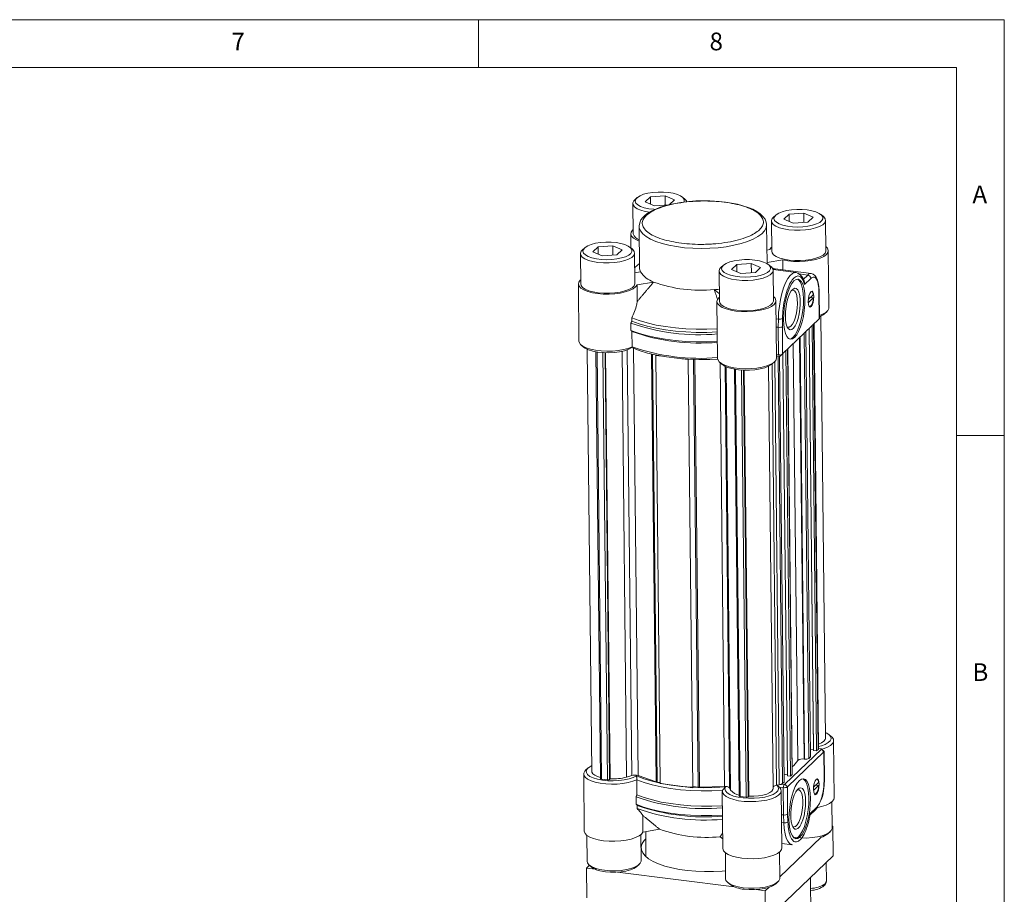
# Model space of a CAD drawing. Units: millimetres. Extents: x 5 to 415, y 5 to 292.
# Drawn here: x 312 to 415, y 200 to 292 of the extents above; entities that cross this region are included whole.
import ezdxf

# ---------------------------------------------------------------- set-up
doc = ezdxf.new("R2010")
doc.units = ezdxf.units.MM
doc.styles.add('SLDTEXTSTYLE0', font='TXT', dxfattribs={"width": 0.75})

msp = doc.modelspace()

# ---------------------------------------------------------------- linework, layer by layer
at = {"color": 7, "linetype": 'Continuous', "lineweight": 0}
for p, q in [((415, 292), (5, 292)), ((360, 287), (360, 292)), ((415, 5), (415, 292)), ((410, 287), (10, 287)), ((410, 287), (410, 60.25)), ((415, 248.5), (410, 248.5))]:
    msp.add_line(p, q, dxfattribs=at)
at = {"color": 7, "linetype": 'Continuous', "lineweight": 15}
for p, q in [((376.5981, 273.3775), (376.3542, 273.1626)), ((377.4505, 272.9464), (377.9953, 273.4684)), ((378.4269, 272.528), (377.4505, 272.9464)), ((377.9953, 273.4684), (379.5166, 273.5721)), ((378.0035, 272.7095), (377.9953, 273.4684)), ((379.5166, 273.5721), (380.4931, 273.1537)), ((379.5166, 273.5721), (379.5271, 272.603)), ((380.4931, 273.1537), (379.9482, 272.6317)), ((381.5863, 273.2192), (381.3378, 273.4288)), ((376.1413, 272.7705), (376.1756, 269.5965)), ((379.9482, 272.6317), (378.4269, 272.528)), ((390.6402, 270.9438), (390.6745, 267.7698)), ((391.097, 271.5508), (390.8531, 271.3359)), ((391.9494, 271.1197), (392.4942, 271.6417)), ((392.9259, 270.7013), (391.9494, 271.1197)), ((392.4942, 271.6417), (394.0155, 271.7454)), ((392.5024, 270.8828), (392.4942, 271.6417)), ((394.0155, 271.7454), (394.992, 271.327)), ((394.0155, 271.7454), (394.026, 270.7763)), ((394.992, 271.327), (394.4472, 270.805)), ((396.0853, 271.3925), (395.8367, 271.6021)), ((396.3409, 267.8311), (396.3066, 271.0051)), ((376.8059, 270.3739), (376.8531, 266.0175)), ((376.8085, 270.3161), (376.8059, 270.3739)), ((390.1822, 266.4757), (390.1385, 270.5182)), ((394.4472, 270.805), (392.9259, 270.7013)), ((375.9256, 269.5938), (375.9417, 268.1115)), ((371.1202, 268.1292), (370.8763, 267.9142)), ((371.9726, 267.698), (372.5175, 268.22)), ((372.5175, 268.22), (374.0388, 268.3237)), ((372.5257, 267.4611), (372.5175, 268.22)), ((374.0388, 268.3237), (375.0152, 267.9054)), ((374.0492, 267.3546), (374.0388, 268.3237)), ((375.0152, 267.9054), (374.4704, 267.3833)), ((376.1085, 267.9708), (375.86, 268.1804)), ((390.167, 267.8837), (390.4578, 267.9335)), ((396.6555, 261.8593), (396.5909, 267.8338)), ((370.6635, 267.5221), (370.6978, 264.3482)), ((372.9491, 267.2797), (371.9726, 267.698)), ((374.4704, 267.3833), (372.9491, 267.2797)), ((376.3641, 264.4094), (376.3298, 267.5834)), ((391.8296, 266.8576), (390.1811, 266.5753)), ((391.8296, 266.8576), (391.8409, 265.8092)), ((376.8479, 266.4944), (376.3463, 266.0524)), ((385.6192, 266.3025), (385.3752, 266.0876)), ((386.4715, 265.8713), (387.0164, 266.3934)), ((387.448, 265.453), (386.4715, 265.8713)), ((387.0164, 266.3934), (388.5377, 266.497)), ((387.0246, 265.6344), (387.0164, 266.3934)), ((388.5377, 266.497), (389.5142, 266.0787)), ((388.5482, 265.528), (388.5377, 266.497)), ((389.5142, 266.0787), (388.9693, 265.5566)), ((390.6074, 266.1441), (390.3589, 266.3537)), ((393.1994, 265.5453), (390.8169, 265.8455)), ((390.863, 262.5827), (390.8287, 265.7567)), ((394.8037, 265.4359), (391.0347, 265.9107)), ((376.3521, 265.5174), (376.9508, 265.62)), ((385.1624, 265.6954), (385.1967, 262.5215)), ((388.9693, 265.5566), (387.448, 265.453)), ((393.557, 265.3912), (394.4435, 265.2795)), ((394.4435, 265.2795), (393.9711, 264.8269)), ((394.7587, 264.9291), (394.1029, 264.3007)), ((370.4478, 264.3454), (370.5124, 258.3709)), ((378.3226, 264.5441), (376.5809, 264.2458)), ((376.5997, 262.5059), (376.5809, 264.2458)), ((385.188, 263.3296), (384.6569, 263.746)), ((395.0101, 262.8796), (394.4906, 262.3818)), ((394.4976, 262.703), (395.0067, 263.1908)), ((394.7201, 262.9161), (395.0101, 262.8796)), ((395.6378, 260.6781), (395.6068, 263.5409)), ((395.6595, 260.7005), (395.6283, 263.5838)), ((384.9467, 262.5188), (385.0113, 256.5442)), ((391.1776, 256.6109), (391.113, 262.5854)), ((376.0403, 260.7882), (376.044, 260.4521)), ((391.1334, 260.7025), (391.3657, 260.6732)), ((391.3545, 259.8048), (391.3657, 260.6732)), ((391.7953, 260.7269), (391.7842, 259.8685)), ((395.6378, 260.6781), (391.8151, 257.0156)), ((396.2929, 216.7922), (395.8149, 260.9861)), ((396.1799, 261.2176), (396.4239, 261.4326)), ((375.9491, 259.4696), (375.9407, 260.2476)), ((391.1428, 259.8314), (391.3545, 259.8048)), ((391.3855, 256.942), (391.3545, 259.8048)), ((391.7842, 259.8685), (391.8151, 257.0156)), ((395.0484, 215.6027), (394.5719, 259.6569)), ((395.0595, 215.5119), (394.5819, 259.6664)), ((395.3713, 215.4726), (394.8901, 259.9617)), ((395.0516, 260.1165), (395.5328, 215.6274)), ((395.5759, 215.7132), (395.0951, 260.1582)), ((376.073, 257.7698), (376.0558, 259.363)), ((393.5769, 258.7036), (394.0538, 214.6169)), ((394.117, 214.6089), (393.6395, 258.7635)), ((394.5467, 214.6825), (394.0654, 259.1716)), ((394.7234, 214.8518), (394.2421, 259.3409)), ((370.7532, 257.9493), (371.0018, 257.7397)), ((371.3717, 257.5161), (371.8497, 213.3222)), ((376.2148, 257.6115), (376.6985, 212.8967)), ((392.322, 257.5012), (392.8032, 213.0121)), ((392.8247, 213.055), (392.3437, 257.522)), ((393.3868, 214.4781), (392.9153, 258.0697)), ((372.2909, 257.2488), (372.774, 212.5882)), ((372.3983, 257.2307), (372.8817, 212.5335)), ((373.5053, 212.455), (373.0218, 257.1618)), ((373.7201, 212.4918), (373.2371, 257.1508)), ((373.299, 257.1487), (373.7814, 212.5505)), ((375.4975, 212.7404), (375.0156, 257.2963)), ((376.0301, 212.9016), (375.5483, 257.4453)), ((378.5755, 212.2487), (378.0913, 257.0078)), ((378.208, 256.98), (378.6921, 212.2229)), ((378.5334, 256.8631), (378.6192, 256.8891)), ((379.1746, 256.7823), (378.5334, 256.8631)), ((378.5334, 256.8631), (379.018, 212.0542)), ((381.9252, 256.4358), (381.2839, 256.5166)), ((381.9073, 256.4749), (381.9252, 256.4358)), ((382.9714, 211.6838), (382.4871, 256.4498)), ((382.6241, 256.4458), (383.1084, 211.6776)), ((391.1738, 256.9687), (391.3855, 256.942)), ((391.5448, 256.7755), (391.1754, 256.822)), ((391.817, 212.0672), (391.3331, 256.8022)), ((391.9785, 212.222), (391.4966, 256.7816)), ((391.5448, 256.7755), (391.6415, 256.8561)), ((392.3147, 212.8821), (391.8371, 257.0366)), ((392.1452, 257.3319), (392.6265, 212.8428)), ((382.4098, 211.6268), (381.9252, 256.4358)), ((385.2522, 256.1226), (385.5007, 255.913)), ((385.7445, 211.757), (385.2648, 256.112)), ((385.7896, 255.7281), (386.2668, 211.6119)), ((386.378, 211.3695), (385.8988, 255.6769)), ((386.7898, 255.4222), (387.2729, 210.7615)), ((390.8151, 211.5439), (390.337, 255.7377)), ((390.7021, 255.9693), (390.946, 256.1842)), ((390.7108, 255.977), (391.1878, 211.8826)), ((391.4677, 211.9306), (390.9886, 256.2239)), ((386.8972, 255.404), (387.3806, 210.7068)), ((388.0043, 210.6283), (387.5207, 255.3351)), ((388.2191, 210.6651), (387.736, 255.3241)), ((387.7979, 255.322), (388.2803, 210.7238)), ((396.9047, 216.9741), (396.6562, 217.1837)), ((397.2102, 210.578), (397.1456, 216.5525)), ((392.053, 211.9891), (395.8757, 215.6517)), ((392.3052, 211.7088), (396.1279, 215.3713)), ((395.0484, 215.6027), (394.7148, 215.6447)), ((395.0585, 215.6012), (395.0484, 215.6027)), ((395.0595, 215.5119), (395.3713, 215.4726)), ((395.3713, 215.4726), (395.5328, 215.6274)), ((395.8369, 215.6821), (395.5758, 215.715)), ((396.1233, 215.4598), (395.8748, 215.6694)), ((396.1279, 215.3713), (395.8757, 215.6517)), ((396.1588, 212.5085), (396.1279, 215.3713)), ((396.1803, 212.5514), (396.1494, 215.4142)), ((394.0538, 214.6169), (394.117, 214.6089)), ((394.5467, 214.6825), (394.7234, 214.8518)), ((371.478, 213.7058), (371.2341, 213.4908)), ((371.0025, 213.0641), (371.0671, 207.0896)), ((373.5053, 212.455), (372.8817, 212.5335)), ((373.7201, 212.4918), (373.7814, 212.5505)), ((376.0301, 212.9016), (375.4975, 212.7404)), ((376.563, 212.463), (376.5803, 210.8698)), ((378.5755, 212.2487), (376.6985, 212.8967)), ((379.0166, 212.182), (378.6921, 212.2229)), ((391.817, 212.0672), (391.9785, 212.222)), ((392.3136, 212.9844), (391.9698, 213.0277)), ((392.3147, 212.8821), (392.6265, 212.8428)), ((392.6265, 212.8428), (392.8032, 213.0121)), ((395.0496, 211.6706), (395.5587, 212.1584)), ((382.4098, 211.6268), (379.018, 212.0542)), ((382.9714, 211.6838), (382.4085, 211.7547)), ((385.7445, 211.757), (383.1084, 211.6776)), ((385.5014, 211.2374), (385.566, 205.2629)), ((386.378, 211.3695), (386.2668, 211.6119)), ((391.1878, 211.8826), (391.4677, 211.9306)), ((391.377, 211.7678), (391.2319, 211.8902)), ((391.8755, 211.6352), (391.4713, 211.6861)), ((391.7323, 205.3296), (391.6677, 211.3041)), ((391.7222, 212.0053), (391.9671, 211.9744)), ((391.8755, 211.6352), (391.9671, 211.9744)), ((391.9065, 208.7724), (391.8755, 211.6352)), ((392.053, 211.9891), (392.3052, 211.7088)), ((392.3052, 211.7088), (392.336, 208.8558)), ((395.5621, 211.8472), (395.0426, 211.3495)), ((395.2721, 211.8837), (395.5621, 211.8472)), ((376.4854, 209.8873), (376.477, 210.6652)), ((388.0043, 210.6283), (387.3806, 210.7068)), ((388.2191, 210.6651), (388.2803, 210.7238)), ((396.9945, 207.4013), (396.9649, 210.1394)), ((376.5921, 209.7807), (376.5957, 209.4446)), ((394.6675, 208.7553), (395.2766, 209.3388)), ((394.702, 208.9119), (395.3578, 209.5402)), ((377.2002, 206.9899), (377.1814, 208.7298)), ((391.6948, 208.7991), (391.9065, 208.7724)), ((391.9361, 207.943), (391.9065, 208.7724)), ((392.336, 208.8558), (392.3652, 208.0361)), ((377.2002, 206.9899), (378.9419, 207.2882)), ((377.491, 207.0397), (377.5196, 204.3963)), ((391.7037, 207.9723), (391.9361, 207.943)), ((396.5377, 206.7942), (396.7817, 207.0092)), ((396.9921, 207.6274), (397.0639, 207.6184)), ((397.0639, 207.6184), (396.9929, 207.5504)), ((397.0976, 204.5067), (397.0639, 207.6184)), ((371.3218, 206.6564), (371.3514, 203.9183)), ((377.0178, 203.9796), (376.9881, 206.7177)), ((385.2762, 206.4902), (385.5551, 206.2715)), ((395.8323, 206.4384), (391.5151, 202.302)), ((391.7273, 205.7976), (392.8065, 205.6617)), ((385.8207, 204.8298), (385.8503, 202.0916)), ((397.0976, 204.5067), (390.0294, 197.7346)), ((391.5167, 202.1529), (391.4871, 204.891)), ((371.2874, 203.2033), (371.6028, 203.5055)), ((372.2369, 203.0837), (371.2874, 203.2033)), ((371.3211, 200.0916), (371.2874, 203.2033)), ((371.5727, 203.5309), (371.8212, 203.3213)), ((376.561, 203.3726), (376.8049, 203.5875)), ((396.3878, 201.8552), (396.3667, 203.8064)), ((386.7358, 201.257), (374.5474, 202.7926)), ((394.9014, 186.1896), (394.7278, 202.2362)), ((386.0716, 201.7042), (386.3201, 201.4946)), ((389.9957, 200.8463), (389.0463, 200.9659)), ((390.3544, 201.19), (389.9957, 200.8463)), ((390.0294, 197.7346), (389.9957, 200.8463)), ((391.0599, 201.5459), (391.3038, 201.7608))]:
    msp.add_line(p, q, dxfattribs=at)
at = {"color": 7, "linetype": 'Continuous', "lineweight": 15, "flags": 128}
for points in [[(378.4723, 272.143), (378.3296, 272.1534), (377.8104, 272.2188), (377.3456, 272.3231), (376.9567, 272.4613), (376.6621, 272.6271), (376.4755, 272.8127), (376.4056, 273.0094), (376.4558, 273.208), (376.6235, 273.3992), (376.9011, 273.574), (377.2754, 273.7244), (377.7291, 273.8432), (378.2409, 273.925), (378.7869, 273.9658), (379.3415, 273.9638), (379.8789, 273.9191), (379.8789, 273.9191)], [(377.9731, 271.8417), (377.444, 271.9321), (376.9817, 272.0605), (376.6065, 272.2212), (376.3349, 272.4073), (376.1785, 272.6106), (376.1444, 272.8222), (376.234, 273.0329), (376.3542, 273.1626)], [(382.0148, 272.9738), (381.6991, 272.9439), (381.1483, 272.8727), (380.5841, 272.7783), (380.0295, 272.6614), (379.4971, 272.523), (378.9975, 272.3643), (378.5384, 272.1868), (378.1253, 271.992), (377.762, 271.7806), (377.4508, 271.5522), (377.1939, 271.3053), (376.9959, 271.038), (376.8634, 270.7484), (376.8069, 270.4352), (376.8216, 270.2975)], [(379.8789, 273.9191), (380.3738, 273.8338), (380.8031, 273.7118), (381.1469, 273.5589), (381.3889, 273.3822), (381.5179, 273.1899), (381.5278, 272.9911), (381.4964, 272.9082)], [(384.6328, 273.0217), (384.2008, 273.0412), (383.4441, 273.049)], [(390.1263, 270.5625), (390.1012, 270.7973), (389.9719, 271.1147), (389.7542, 271.4149), (389.4599, 271.6889), (389.1006, 271.9353), (388.68, 272.1576), (388.199, 272.358), (387.6629, 272.5355), (387.0802, 272.688), (386.4637, 272.8136), (385.8352, 272.9106), (385.1753, 272.983), (384.6831, 273.0194), (384.6328, 273.0217)], [(394.3778, 272.0925), (394.8727, 272.0071), (395.302, 271.8851), (395.6458, 271.7322), (395.8878, 271.5555), (396.0168, 271.3632), (396.0267, 271.1644), (395.9172, 270.9684), (395.6932, 270.7843), (395.3653, 270.6207), (394.9488, 270.4853), (394.4632, 270.3844), (393.9312, 270.3227), (393.3777, 270.3032), (392.8285, 270.3267), (392.3093, 270.3921), (391.8445, 270.4964), (391.4557, 270.6346), (391.1611, 270.8004), (390.9745, 270.986), (390.9046, 271.1827), (390.9547, 271.3813), (391.1224, 271.5725), (391.4, 271.7473), (391.7744, 271.8977), (392.2281, 272.0165), (392.7399, 272.0983), (393.2858, 272.1391), (393.8404, 272.1372), (394.3778, 272.0925)], [(392.4721, 270.015), (391.9429, 270.1054), (391.4806, 270.2338), (391.1055, 270.3945), (390.8338, 270.5806), (390.6775, 270.7839), (390.6433, 270.9955), (390.7329, 271.2062), (390.8531, 271.3359)], [(396.0853, 271.3925), (396.113, 271.3682), (396.2693, 271.1649), (396.3034, 270.9533), (396.2139, 270.7426), (396.0045, 270.5421), (395.6846, 270.3604), (395.268, 270.2056), (394.773, 270.0843), (394.2211, 270.002), (393.6366, 269.9622), (393.045, 269.9666), (392.4721, 270.015)], [(376.8227, 268.8273), (376.5229, 268.95), (376.213, 269.1349), (376.0122, 269.3389), (375.9281, 269.5542), (375.964, 269.7723), (376.1186, 269.9847), (376.1709, 270.0324)], [(390.1385, 270.5182), (390.0846, 270.2051), (389.9128, 269.8903), (389.6261, 269.5854), (389.2296, 269.2959), (388.7303, 269.0269), (388.1372, 268.7832), (387.4608, 268.5692), (386.7133, 268.3887), (385.9079, 268.2449), (385.0591, 268.1403), (384.1819, 268.077), (383.2921, 268.0559), (382.4055, 268.0774), (381.5379, 268.1413), (380.7049, 268.2462), (379.9212, 268.3904), (379.2009, 268.5713), (378.5568, 268.7857), (378.0005, 269.0296), (377.5418, 269.2989), (377.1889, 269.5886), (376.9481, 269.8936), (376.8238, 270.2085), (376.8085, 270.3161)], [(390.1375, 270.5518), (390.1384, 270.5242), (390.1385, 270.5182)], [(372.4953, 266.5934), (371.9661, 266.6838), (371.5039, 266.8121), (371.1287, 266.9729), (370.857, 267.159), (370.7007, 267.3622), (370.6666, 267.5739), (370.7561, 267.7846), (370.8763, 267.9142)], [(374.401, 268.6708), (374.8959, 268.5854), (375.3253, 268.4634), (375.669, 268.3105), (375.911, 268.1338), (376.04, 267.9415), (376.05, 267.7427), (375.9404, 267.5467), (375.7164, 267.3626), (375.3886, 267.199), (374.9721, 267.0636), (374.4865, 266.9627), (373.9545, 266.9011), (373.4009, 266.8815), (372.8517, 266.905), (372.3326, 266.9704), (371.8677, 267.0747), (371.4789, 267.213), (371.1843, 267.3788), (370.9977, 267.5643), (370.9278, 267.761), (370.9779, 267.9596), (371.1457, 268.1508), (371.4232, 268.3257), (371.7976, 268.476), (372.2513, 268.5949), (372.7631, 268.6766), (373.3091, 268.7175), (373.8637, 268.7155), (374.401, 268.6708)], [(376.1085, 267.9708), (376.1362, 267.9466), (376.2925, 267.7433), (376.3267, 267.5317), (376.2371, 267.321), (376.0278, 267.1204), (375.7078, 266.9387), (375.2912, 266.7839), (374.7962, 266.6627), (374.2444, 266.5803), (373.6599, 266.5405), (373.0682, 266.5449), (372.4953, 266.5934)], [(390.4578, 267.9335), (390.6058, 268.1465), (390.6698, 268.2057)], [(390.6745, 267.7698), (390.7118, 267.61), (390.8681, 267.4067), (391.1398, 267.2206), (391.515, 267.0598), (391.9772, 266.9315), (392.5064, 266.8411)], [(396.3362, 268.267), (396.5122, 268.0769), (396.5896, 267.8612), (396.547, 267.6432), (396.3858, 267.4313), (396.1126, 267.2338), (395.7378, 267.0584), (395.2761, 266.9119), (394.7455, 266.8), (394.1666, 266.7271), (393.5621, 266.6961), (392.9555, 266.7081), (392.3704, 266.7626), (391.8296, 266.8576)], [(392.5064, 266.8411), (393.0793, 266.7926), (393.6709, 266.7882), (394.2555, 266.828), (394.8073, 266.9104), (395.3023, 267.0316), (395.7189, 267.1864), (396.0389, 267.3681), (396.2482, 267.5687), (396.3378, 267.7794), (396.3409, 267.8311)], [(388.8999, 266.8441), (389.3948, 266.7587), (389.8242, 266.6368), (390.1679, 266.4838), (390.41, 266.3071), (390.539, 266.1148), (390.5489, 265.916), (390.4393, 265.72), (390.2154, 265.5359), (389.8875, 265.3723), (389.471, 265.2369), (388.9854, 265.136), (388.4534, 265.0744), (387.8999, 265.0548), (387.3507, 265.0783), (386.8315, 265.1437), (386.3666, 265.248), (385.9778, 265.3863), (385.6832, 265.5521), (385.4966, 265.7376), (385.4267, 265.9343), (385.4768, 266.1329), (385.6446, 266.3241), (385.9221, 266.499), (386.2965, 266.6493), (386.7502, 266.7682), (387.262, 266.8499), (387.808, 266.8908), (388.3626, 266.8888), (388.8999, 266.8441)], [(376.9508, 265.62), (376.8579, 265.9353), (376.8531, 266.0175)], [(386.9942, 264.7667), (386.4651, 264.8571), (386.0028, 264.9854), (385.6276, 265.1462), (385.3559, 265.3323), (385.1996, 265.5356), (385.1655, 265.7472), (385.2551, 265.9579), (385.3752, 266.0876)], [(390.6074, 266.1441), (390.6351, 266.1199), (390.7915, 265.9166), (390.8256, 265.705), (390.736, 265.4943), (390.5267, 265.2937), (390.2067, 265.112), (389.7901, 264.9572), (389.2951, 264.836), (388.7433, 264.7536), (388.1588, 264.7138), (387.5671, 264.7182), (386.9942, 264.7667)], [(376.5809, 264.2458), (376.4328, 264.0328), (376.1716, 263.8333), (375.8076, 263.655), (375.3547, 263.505), (374.8309, 263.389), (374.2563, 263.3116), (373.6535, 263.2757), (373.0459, 263.2829), (372.4572, 263.3328), (371.9104, 263.4234), (371.4267, 263.5513), (371.025, 263.7114), (370.721, 263.8975), (370.5265, 264.1024), (370.449, 264.318), (370.4917, 264.536), (370.6528, 264.7479), (370.6931, 264.784)], [(391.3657, 260.6732), (391.3962, 261.3471), (391.4699, 262.0338), (391.5842, 262.7111), (391.7355, 263.3568), (391.9188, 263.9499), (392.1283, 264.4711), (392.357, 264.9036), (392.5975, 265.2331), (392.842, 265.4489), (393.0826, 265.5441), (393.2124, 265.5434)], [(391.9129, 260.6305), (391.9281, 261.2278), (391.9858, 261.8434), (392.0837, 262.4536), (392.218, 263.0349), (392.3837, 263.565), (392.5742, 264.0235), (392.7823, 264.3929), (393, 264.6589), (393.219, 264.8113), (393.4307, 264.8442), (393.6272, 264.7564), (393.8007, 264.5513), (393.9448, 264.2366), (394.0537, 263.8246), (394.1234, 263.3311), (394.1511, 262.775), (394.1359, 262.1777), (394.0782, 261.5621), (393.9803, 260.9519), (393.846, 260.3706), (393.6803, 259.8405), (393.4898, 259.382), (393.2817, 259.0126), (393.064, 258.7466), (392.845, 258.5942), (392.6333, 258.5613), (392.4368, 258.6491), (392.2633, 258.8542), (392.1192, 259.1689), (392.0103, 259.5809), (391.9406, 260.0744), (391.9129, 260.6305)], [(392.5593, 258.5795), (392.6891, 258.6139), (392.9081, 258.7662), (393.1258, 259.0322), (393.3339, 259.4016), (393.5244, 259.8602), (393.69, 260.3903), (393.8244, 260.9716), (393.9223, 261.5817), (393.98, 262.1973), (393.9952, 262.7946), (393.9675, 263.3507), (393.8978, 263.8443), (393.7889, 264.2563), (393.6448, 264.5709), (393.4713, 264.776), (393.3488, 264.8457)], [(395.6263, 263.582), (395.6258, 263.7042), (395.6071, 264.0142), (395.569, 264.3148), (395.5108, 264.5914), (395.4313, 264.8383), (395.3267, 265.0538), (395.189, 265.2354), (395.0143, 265.3683), (394.8086, 265.434)], [(370.6978, 264.3482), (370.735, 264.1883), (370.8913, 263.985), (371.163, 263.7989), (371.5382, 263.6382), (372.0005, 263.5098), (372.5296, 263.4194)], [(372.5296, 263.4194), (373.1025, 263.371), (373.6942, 263.3665), (374.2787, 263.4064), (374.8305, 263.4887), (375.3255, 263.6099), (375.7421, 263.7648), (376.0621, 263.9464), (376.2714, 264.147), (376.361, 264.3577), (376.3641, 264.4094)], [(392.1011, 260.9799), (392.1169, 261.472), (392.1736, 261.9776), (392.2682, 262.4694), (392.3956, 262.921), (392.5488, 263.3079), (392.7197, 263.6094), (392.8991, 263.8092), (393.0771, 263.8964), (393.2444, 263.8664), (393.3918, 263.7209), (393.5114, 263.4676), (393.5968, 263.1202), (393.6433, 262.6975), (393.6484, 262.2222), (393.6119, 261.72), (393.5357, 261.2179), (393.424, 260.743), (393.2828, 260.3208), (393.1196, 259.9743), (392.9433, 259.722), (392.7633, 259.5775), (392.5895, 259.5487), (392.4311, 259.637), (392.2967, 259.8378), (392.1935, 260.1402), (392.1271, 260.5278), (392.1011, 260.9799)], [(392.6844, 259.9131), (392.8566, 260.1364), (393.0168, 260.461), (393.1548, 260.8666), (393.262, 261.3276), (393.3317, 261.815), (393.3595, 262.2984), (393.3435, 262.7472), (393.285, 263.1333), (393.1874, 263.4324), (393.057, 263.6258), (392.9019, 263.7012), (392.7674, 263.6736)], [(390.8583, 263.0186), (391.0265, 262.8403), (391.1106, 262.6251), (391.0747, 262.407), (390.92, 262.1945), (390.6528, 261.996), (390.2833, 261.8191), (389.8261, 261.6709), (389.2988, 261.5569), (388.7221, 261.4818), (388.1184, 261.4483), (387.5112, 261.4579), (386.9243, 261.5101), (386.3804, 261.6029), (385.9008, 261.7327), (385.5042, 261.8945), (385.2061, 262.0818), (385.0179, 262.2875), (384.9472, 262.5035), (384.9966, 262.7214), (385.1641, 262.9327), (385.192, 262.9573)], [(394.4877, 262.4687), (394.5069, 262.7879), (394.568, 263.1014), (394.6617, 263.3616), (394.7738, 263.5288), (394.8871, 263.5775), (394.9845, 263.5005), (395.0511, 263.3092), (395.0767, 263.033), (395.0575, 262.7138), (394.9964, 262.4003), (394.9027, 262.1401), (394.7906, 261.9729), (394.6773, 261.9242), (394.5799, 262.0012), (394.5133, 262.1925), (394.4877, 262.4687)], [(395.6068, 263.5409), (395.6238, 263.5637), (395.6283, 263.582)], [(385.1967, 262.5215), (385.2339, 262.3616), (385.3903, 262.1583), (385.662, 261.9722), (386.0371, 261.8115), (386.4994, 261.6831), (387.0285, 261.5927)], [(387.0285, 261.5927), (387.6015, 261.5443), (388.1931, 261.5399), (388.7776, 261.5797), (389.3294, 261.662), (389.8245, 261.7832), (390.2411, 261.9381), (390.561, 262.1197), (390.7704, 262.3203), (390.8599, 262.531), (390.863, 262.5827)], [(396.6555, 261.8593), (396.648, 261.7777), (396.5455, 261.5614), (396.3268, 261.3554), (396.0005, 261.1678), (395.656, 261.031)], [(376.0403, 260.7882), (376.8031, 260.5066), (377.6518, 260.2584), (378.5755, 260.0468), (379.5627, 259.8746), (380.6006, 259.7438), (381.6761, 259.6562), (382.7755, 259.6129), (383.8848, 259.6144), (384.9898, 259.6607)], [(376.044, 260.4521), (376.8067, 260.1705), (377.6554, 259.9223), (378.5792, 259.7108), (379.5663, 259.5385), (380.6043, 259.4077), (381.6798, 259.3201), (382.7791, 259.2768), (383.8884, 259.2783), (384.9934, 259.3246)], [(392.2869, 259.8591), (392.3471, 259.8194), (392.5109, 259.8052), (392.6844, 259.9131)], [(375.9491, 259.4696), (376.722, 259.186), (377.5808, 258.9361), (378.5149, 258.7229), (379.5123, 258.5492), (380.5607, 258.4171), (381.6468, 258.3283), (382.757, 258.284), (383.8773, 258.2846), (384.9938, 258.3301)], [(376.073, 257.7698), (375.6634, 257.6041), (375.1729, 257.4696), (374.6207, 257.3717), (374.0285, 257.3142), (373.4193, 257.2993), (372.817, 257.3277), (372.2452, 257.3981), (371.7262, 257.5079), (371.2802, 257.6527), (370.9249, 257.8269), (370.6739, 258.0237), (370.5372, 258.2354), (370.5124, 258.3709)], [(376.0517, 257.6827), (375.7096, 257.5071), (375.2749, 257.36), (374.7665, 257.2478), (374.2068, 257.1754), (373.6204, 257.1461), (373.0331, 257.161), (372.4706, 257.2196), (371.9575, 257.3193), (371.5165, 257.4557), (371.1669, 257.6228), (371.0018, 257.7397)], [(385.0157, 256.4894), (384.1914, 256.45), (383.0319, 256.438), (381.8805, 256.4763), (380.7543, 256.5645), (379.6696, 256.7011), (378.6425, 256.8843), (377.688, 257.1113), (376.8201, 257.3787), (376.0517, 257.6827)], [(391.1776, 256.6109), (391.1753, 256.563), (391.0903, 256.3445), (390.8868, 256.1353), (390.5729, 255.9436), (390.161, 255.777), (389.6674, 255.642), (389.1116, 255.5439), (388.5156, 255.4868), (387.9029, 255.4728), (387.2978, 255.5025), (386.7242, 255.5747), (386.2048, 255.6866), (385.7601, 255.8337), (385.4077, 256.0102), (385.1616, 256.2091), (385.0314, 256.4226), (385.0113, 256.5442)], [(390.7021, 255.9693), (390.6407, 255.919), (390.3367, 255.7376), (389.9366, 255.5815), (389.4574, 255.4575), (388.9198, 255.3709), (388.3468, 255.3255), (387.7631, 255.3231), (387.1938, 255.3639), (386.6633, 255.4462), (386.1944, 255.5664), (385.8072, 255.7193), (385.5184, 255.8984), (385.5007, 255.913)], [(395.5735, 215.931), (395.8662, 216.0106), (396.2701, 216.1633), (396.5805, 216.3415), (396.7842, 216.5378), (396.8727, 216.7438), (396.8421, 216.9509), (396.6939, 217.1502), (396.4343, 217.3334), (396.2863, 217.4073)], [(396.2929, 216.7922), (396.266, 216.6651), (396.131, 216.4884), (395.889, 216.3262), (395.5524, 216.1868)], [(395.8991, 215.6489), (396.0694, 215.6992), (396.4906, 215.861), (396.8169, 216.0486), (397.0355, 216.2546), (397.138, 216.4709), (397.1203, 216.689), (396.9832, 216.9006), (396.9047, 216.9741)], [(395.8369, 215.6821), (395.8486, 215.6802), (395.859, 215.6774), (395.8676, 215.674), (395.8741, 215.67), (395.8783, 215.6656), (395.88, 215.6609), (395.8791, 215.6562), (395.8757, 215.6517)], [(371.2341, 213.4908), (371.1134, 213.3633), (371.0102, 213.1469), (371.0273, 212.9286), (371.164, 212.7169), (371.4149, 212.5201), (371.7703, 212.3459), (372.2162, 212.2011), (372.7353, 212.0913), (373.3071, 212.0209), (373.9094, 211.9925), (374.5186, 212.0074), (375.1108, 212.0649), (375.663, 212.1628), (376.1534, 212.2973), (376.563, 212.463)], [(371.8431, 213.9373), (371.6393, 213.8253), (371.4011, 213.6296), (371.2807, 213.4214), (371.2832, 213.2099), (371.4087, 213.0044), (371.6516, 212.8139), (372.0012, 212.6468), (372.4422, 212.5104), (372.9552, 212.4107), (373.5178, 212.3521), (374.1051, 212.3371), (374.6915, 212.3665), (375.2512, 212.4388), (375.7595, 212.551), (376.1943, 212.6982), (376.5364, 212.8737), (376.5364, 212.8737)], [(372.7729, 212.6858), (372.458, 212.782), (372.154, 212.9249), (371.9497, 213.0895), (371.8556, 213.2674), (371.8497, 213.3222)], [(372.774, 212.5882), (372.774, 212.5865), (372.7783, 212.5749), (372.7887, 212.5639), (372.805, 212.554), (372.8265, 212.5453), (372.8524, 212.5384), (372.8817, 212.5335)], [(376.5364, 212.8737), (377.3048, 212.5698), (378.1726, 212.3023), (379.1271, 212.0754), (380.1543, 211.8922), (381.2389, 211.7556), (382.3652, 211.6674), (383.5166, 211.6291), (384.6761, 211.6411), (385.8267, 211.7033)], [(376.563, 212.463), (377.3258, 212.1814), (378.1745, 211.9332), (379.0983, 211.7216), (380.0854, 211.5494), (381.1233, 211.4186), (382.1988, 211.331), (383.2982, 211.2877), (384.4075, 211.2892), (385.5125, 211.3355)], [(394.7166, 210.4979), (394.7013, 209.9006), (394.6436, 209.285), (394.5457, 208.6749), (394.4114, 208.0935), (394.2458, 207.5634), (394.0553, 207.1049), (393.8471, 206.7355), (393.6294, 206.4695), (393.4105, 206.3171), (393.1987, 206.2842), (393.0023, 206.372), (392.8287, 206.5772), (392.6847, 206.8918), (392.5758, 207.3038), (392.5061, 207.7973), (392.4783, 208.3534), (392.4936, 208.9507), (392.5513, 209.5663), (392.6492, 210.1765), (392.7835, 210.7578), (392.9491, 211.2879), (393.1396, 211.7465), (393.3478, 212.1158), (393.5655, 212.3818), (393.7844, 212.5342), (393.9962, 212.5671), (394.1926, 212.4793), (394.3662, 212.2742), (394.5102, 211.9595), (394.6192, 211.5476), (394.6888, 211.054), (394.7166, 210.4979)], [(392.8032, 213.0121), (392.8202, 213.0348), (392.8247, 213.055)], [(394.5607, 210.5176), (394.5329, 211.0737), (394.4633, 211.5672), (394.3543, 211.9792), (394.2103, 212.2938), (394.0367, 212.499), (393.9142, 212.5686)], [(395.6287, 212.0006), (395.6095, 211.6814), (395.5484, 211.3679), (395.4547, 211.1077), (395.3426, 210.9405), (395.2293, 210.8918), (395.1319, 210.9688), (395.0653, 211.1601), (395.0397, 211.4363), (395.0589, 211.7555), (395.12, 212.069), (395.2137, 212.3292), (395.3258, 212.4964), (395.4391, 212.5452), (395.5365, 212.4681), (395.6031, 212.2768), (395.6287, 212.0006)], [(396.1588, 212.5085), (396.1758, 212.5313), (396.1803, 212.5496)], [(385.5125, 211.3355), (385.5215, 211.1158), (385.6517, 210.9023), (385.8978, 210.7034), (386.2502, 210.5269), (386.6948, 210.3798), (387.2143, 210.2679), (387.7879, 210.1957), (388.393, 210.166), (389.0056, 210.18), (389.6017, 210.2371), (390.1575, 210.3351), (390.6511, 210.4701), (391.063, 210.6368), (391.3769, 210.8285), (391.5803, 211.0377), (391.6653, 211.2562), (391.6285, 211.4752), (391.4713, 211.6861)], [(385.8267, 211.7033), (385.7653, 211.4946), (385.825, 211.2871), (386.003, 211.0895), (386.2919, 210.9104), (386.6791, 210.7575), (387.148, 210.6373), (387.6785, 210.555), (388.2478, 210.5142), (388.8315, 210.5165), (389.4044, 210.562), (389.942, 210.6486), (390.4212, 210.7725), (390.8214, 210.9286), (391.1254, 211.1101), (391.3201, 211.3092), (391.3972, 211.5173), (391.3534, 211.7255), (391.1905, 211.9249), (391.1784, 211.9353)], [(390.8151, 211.5439), (390.8012, 211.4515), (390.6877, 211.2731), (390.4654, 211.1074), (390.1458, 210.9631), (389.7453, 210.8475), (389.2848, 210.7666), (388.7879, 210.7246), (388.2803, 210.7238)], [(394.2165, 210.1878), (394.2007, 209.6957), (394.144, 209.1901), (394.0494, 208.6983), (393.9221, 208.2467), (393.7688, 207.8598), (393.5979, 207.5583), (393.4186, 207.3585), (393.2405, 207.2713), (393.0732, 207.3013), (392.9258, 207.4468), (392.8062, 207.7001), (392.7209, 208.0474), (392.6744, 208.4702), (392.6693, 208.9455), (392.7057, 209.4477), (392.7819, 209.9498), (392.8936, 210.4247), (393.0349, 210.8469), (393.1981, 211.1934), (393.3744, 211.4457), (393.5543, 211.5902), (393.7282, 211.619), (393.8866, 211.5307), (394.021, 211.3299), (394.1241, 211.0275), (394.1905, 210.6399), (394.2165, 210.1878)], [(392.8523, 207.5821), (392.9926, 207.5198), (393.1626, 207.5671), (393.3368, 207.734), (393.5043, 208.0101), (393.6546, 208.3781), (393.7782, 208.8148), (393.8673, 209.2928), (393.9164, 209.7821), (393.9224, 210.2518), (393.8849, 210.6726), (393.8062, 211.018), (393.6913, 211.2661), (393.5474, 211.4016), (393.3836, 211.4158), (393.3329, 211.3965)], [(376.5803, 210.8698), (377.343, 210.5882), (378.1917, 210.34), (379.1155, 210.1284), (380.1026, 209.9562), (381.1406, 209.8254), (382.2161, 209.7378), (383.3154, 209.6945), (384.4247, 209.696), (385.5297, 209.7423)], [(387.2729, 210.7615), (387.273, 210.7598), (387.2772, 210.7482), (387.2877, 210.7373), (387.304, 210.7273), (387.3255, 210.7187), (387.3514, 210.7118), (387.3806, 210.7068)], [(393.1248, 206.3024), (393.2546, 206.3368), (393.4735, 206.4892), (393.6912, 206.7551), (393.8994, 207.1245), (394.0899, 207.5831), (394.2555, 208.1132), (394.3898, 208.6945), (394.4877, 209.3047), (394.5454, 209.9202), (394.5607, 210.5176)], [(395.4953, 209.5672), (395.8954, 209.656), (396.3571, 209.8025), (396.7319, 209.978), (397.0051, 210.1755), (397.1663, 210.3874), (397.2102, 210.578)], [(376.4854, 209.8873), (377.2583, 209.6037), (378.1171, 209.3538), (379.0512, 209.1406), (380.0486, 208.9669), (381.097, 208.8348), (382.1831, 208.746), (383.2933, 208.7016), (384.4136, 208.7022), (385.5301, 208.7478)], [(371.0671, 207.0896), (371.0684, 207.0622), (371.1458, 206.8465), (371.3403, 206.6416), (371.6443, 206.4555), (372.046, 206.2954), (372.5297, 206.1675), (373.0765, 206.0769), (373.6652, 206.0271), (374.2728, 206.0199), (374.8756, 206.0557), (375.4502, 206.1331), (375.974, 206.2491), (376.4269, 206.3992), (376.7909, 206.5774), (377.0521, 206.7769), (377.2002, 206.9899)], [(392.8075, 205.6616), (392.7643, 205.6692), (392.548, 205.7825), (392.3557, 206.0157), (392.1937, 206.3613), (392.0672, 206.8078), (391.9804, 207.3408), (391.9361, 207.943)], [(392.9253, 206.4453), (393.16, 206.4113), (393.7329, 206.3628), (394.3246, 206.3584), (394.9091, 206.3982), (395.4609, 206.4805), (395.956, 206.6018), (396.3725, 206.7566), (396.6925, 206.9383), (396.9018, 207.1388), (396.9914, 207.3495), (396.9945, 207.4013)], [(385.8413, 202.9284), (385.485, 202.8979), (384.5733, 202.85), (383.655, 202.8442), (382.7453, 202.8805), (381.8591, 202.9584), (381.0109, 203.0765), (380.2147, 203.233), (379.4835, 203.4252), (378.8294, 203.6501), (378.263, 203.9038), (377.7937, 204.1823), (377.4293, 204.481), (377.1756, 204.7949), (377.0368, 205.1189), (377.0153, 205.4478), (377.1113, 205.776), (377.3234, 206.0983), (377.4992, 206.2812)], [(385.566, 205.2629), (385.5665, 205.2477), (385.6372, 205.0317), (385.8254, 204.826), (386.1235, 204.6386), (386.5201, 204.4769), (386.9997, 204.3471), (387.5436, 204.2542), (388.1305, 204.202), (388.7377, 204.1925), (389.3414, 204.2259), (389.9181, 204.3011), (390.4454, 204.415), (390.9027, 204.5633), (391.2721, 204.7401), (391.5394, 204.9386), (391.694, 205.1511), (391.7323, 205.3296)], [(371.3514, 203.9183), (371.3887, 203.7585), (371.545, 203.5552), (371.8167, 203.3691), (372.1918, 203.2083), (372.6541, 203.08), (373.1833, 202.9896), (373.7562, 202.9411), (374.3478, 202.9367), (374.9323, 202.9765), (375.4842, 203.0589), (375.9792, 203.1801), (376.3958, 203.3349), (376.7157, 203.5166), (376.9251, 203.7172), (377.0146, 203.9279), (377.0178, 203.9796)], [(373.2802, 202.8309), (373.8175, 202.7862), (374.3721, 202.7843), (374.9181, 202.8251), (375.4299, 202.9069), (375.8836, 203.0257), (376.258, 203.1761), (376.5356, 203.3509), (376.561, 203.3726)], [(385.8503, 202.0916), (385.8876, 201.9318), (386.0439, 201.7285), (386.3156, 201.5424), (386.6908, 201.3817), (387.153, 201.2533), (387.6822, 201.1629), (388.2551, 201.1144), (388.8467, 201.11), (389.4313, 201.1499), (389.9831, 201.2322), (390.4781, 201.3534), (390.8947, 201.5082), (391.2147, 201.6899), (391.424, 201.8905), (391.5136, 202.1012), (391.5167, 202.1529)], [(387.7791, 201.0043), (388.3164, 200.9596), (388.8711, 200.9576), (389.417, 200.9984), (389.9288, 201.0802), (390.3825, 201.199), (390.7569, 201.3494), (391.0345, 201.5242), (391.0599, 201.5459)], [(396.248, 201.5764), (396.37, 201.7525), (396.3878, 201.8552)]]:
    msp.add_lwpolyline(points, dxfattribs=at)
at = {"color": 7, "linetype": 'Continuous', "lineweight": 15}
for centre, radius, start, end in [((381.1903, 272.7145), 0.6416, 21.586398, 51.876041), ((383.5255, 257.8751), 15.1741, 90.307673, 95.713854), ((377.042, 269.8313), 0.8976, 195.160438, 255.761636), ((379.1808, 267.0508), 2.6495, 212.685621, 251.101191), ((392.8413, 264.3321), 1.2605, 7.076701, 72.521759), ((394.7729, 265.0133), 0.4236, 85.476943, 141.056824), ((394.392, 264.9162), 0.3669, 2.004364, 81.926235), ((383.2504, 278.1194), 14.442, 250.049372, 275.589117), ((383.4041, 281.2887), 17.5874, 274.084772, 275.804997), ((393.8424, 262.7844), 1.1716, 313.411612, 4.661564), ((394.5555, 263.2354), 0.4535, 354.349956, 48.737275), ((391.4967, 261.3713), 0.7103, 259.376282, 294.863245), ((395.0143, 262.6386), 1.8379, 290.476271, 309.363552), ((383.1086, 280.6764), 21.6498, 250.665389, 274.9731), ((383.1284, 279.4197), 21.2672, 250.575673, 275.062816), ((383.1456, 277.8265), 21.2672, 250.575669, 275.06282), ((390.9749, 257.3606), 0.6062, 289.346231, 295.669808), ((395.4575, 215.7189), 0.1185, 309.486023, 357.247014), ((396.0942, 215.414), 0.0543, 308.296799, 57.560351), ((391.2213, 215.7491), 2.5109, 309.441446, 329.588409), ((393.8687, 213.8346), 0.8039, 76.68576, 126.828837), ((394.2339, 215.2178), 0.6199, 259.137469, 300.300991), ((373.5637, 212.7594), 0.31, 259.136759, 300.301343), ((374.052, 217.954), 5.4103, 267.132729, 285.496032), ((376.3556, 211.7375), 1.2088, 73.524077, 105.621458), ((378.7598, 212.807), 0.588, 251.726777, 263.386239), ((395.1075, 212.203), 0.4534, 354.34826, 48.739599), ((390.003, 212.4378), 6.1763, 352.380141, 1.037143), ((383.0801, 212.5683), 0.8911, 262.987791, 271.814493), ((385.8523, 211.1324), 0.6338, 49.168806, 99.791966), ((387.4491, 212.2074), 1.3599, 218.033552, 262.508316), ((391.2223, 211.3005), 0.5831, 93.398357, 134.556624), ((391.3946, 212.6323), 0.7055, 275.950394, 306.774773), ((391.9924, 212.244), 0.62, 259.139419, 300.299897), ((391.9905, 212.0961), 0.124, 259.133988, 300.304252), ((394.3944, 211.752), 1.1716, 313.411918, 4.661258), ((392.0679, 211.843), 4.0631, 322.075437, 356.836905), ((383.6449, 231.094), 21.6498, 250.665389, 274.9731), ((388.0627, 210.9327), 0.31, 259.136923, 300.300821), ((383.6647, 229.8374), 21.2672, 250.575713, 275.062776), ((383.6684, 229.5014), 21.2672, 250.575713, 275.062776), ((395.0864, 209.5326), 0.2715, 314.464978, 1.618562), ((392.042, 208.4908), 0.558, 259.061298, 305.40808), ((383.8696, 220.8631), 14.4416, 250.048961, 275.589527), ((395.2952, 208.3802), 2.0147, 285.460269, 308.077868), ((373.45, 205.752), 2.926, 236.173507, 266.672153), ((395.8028, 201.8193), 0.5744, 309.328638, 3.69207), ((387.949, 203.9253), 2.926, 236.173606, 266.672088), ((394.6411, 203.9348), 2.8538, 271.992306, 304.269346), ((394.6824, 203.3208), 2.4473, 271.408023, 307.339009)]:
    msp.add_arc(centre, radius, start, end, dxfattribs=at)
for centre, major_axis, ratio, start_param, end_param in [((389.7531, 263.3845), (3.3514, 1.1081), 0.68794721, 0.96503168, 1.01884442), ((395.3294, 260.4062), (0.3301, 0.2943), 0.01422792, 5.90566559, 6.27077425), ((391.4724, 259.9078), (0.3334, -0.0003), 0.33070978, 4.35120255, 5.92199888), ((391.5067, 256.7437), (0.3287, -0.1382), 0.44883909, 1.3425514, 2.12794949), ((391.5067, 256.7437), (0.3301, 0.2943), 0.01422792, 5.12026742, 5.90566559), ((392.0242, 208.8951), (0.3333, 0.0077), 0.38596762, 4.34248969, 5.91328602)]:
    msp.add_ellipse(centre, major_axis=major_axis, ratio=ratio, start_param=start_param, end_param=end_param, dxfattribs=at)
for points, knots in [([(377.5446, 271.5036), (377.7003, 271.632), (378.0211, 271.8964), (378.7678, 272.2546), (379.7156, 272.57), (380.8439, 272.8159), (381.8793, 272.949), (382.7298, 273.0086), (383.5644, 273.0362), (384.5758, 273.0163), (385.7196, 272.9137), (386.787, 272.7377), (387.7712, 272.4837), (388.6251, 272.1508), (389.2818, 271.7529), (389.6257, 271.385), (389.7698, 271.0815), (389.8235, 270.783), (389.7523, 270.4184), (389.5105, 270.144), (389.3931, 270.0108)], [0, 0, 0, 0, 0.05824835, 0.11998587, 0.18428996, 0.24995872, 0.31562741, 0.34781636, 0.38001413, 0.44175156, 0.5, 0.55824844, 0.61998587, 0.68429002, 0.74995871, 0.81562747, 0.84781643, 0.88001413, 0.94175165, 1, 1, 1, 1]), ([(389.3931, 270.0108), (389.2374, 269.8825), (388.9166, 269.618), (388.1699, 269.2599), (387.2221, 268.9444), (386.0938, 268.6985), (385.0584, 268.5654), (384.2079, 268.5059), (383.3733, 268.4782), (382.3619, 268.4981), (381.2181, 268.6007), (380.1507, 268.7767), (379.1665, 269.0308), (378.3126, 269.3636), (377.6559, 269.7615), (377.312, 270.1294), (377.1679, 270.433), (377.1142, 270.7314), (377.1854, 271.0961), (377.4272, 271.3704), (377.5446, 271.5036)], [0, 0, 0, 0, 0.05824841, 0.11998586, 0.18428999, 0.24995873, 0.31562743, 0.34781636, 0.38001414, 0.44175156, 0.5, 0.55824843, 0.61998585, 0.68429, 0.7499587, 0.81562744, 0.84781638, 0.88001414, 0.94175159, 1, 1, 1, 1]), ([(394.1029, 264.3007), (394.0277, 264.5175), (393.8732, 264.9628), (393.5219, 265.2276), (393.1262, 265.1347), (392.7268, 264.6878), (392.3578, 263.9445), (392.0538, 262.9539), (391.8453, 261.8222), (391.8117, 261.0855), (391.7953, 260.7269)], [0, 0, 0, 0, 0.12168742, 0.25000001, 0.3783125, 0.50000012, 0.62168789, 0.75000027, 0.87831258, 1, 1, 1, 1]), ([(395.6068, 263.5409), (395.5929, 263.8044), (395.5714, 264.2097), (395.463, 264.6183), (395.3528, 264.8653), (395.2177, 265.0198), (395.0228, 265.1075), (394.8627, 264.9993), (394.7587, 264.9291)], [0, 0, 0, 0, 0.23945644, 0.36836007, 0.49999929, 0.63163976, 0.76054259, 1, 1, 1, 1]), ([(394.1029, 264.3007), (394.1092, 264.3473), (394.1179, 264.412), (394.0963, 264.4704), (394.0902, 264.4868)], [0, 0, 0, 0, 0.72031491, 1, 1, 1, 1]), ([(376.0403, 260.7882), (376.1412, 261.0113), (376.345, 261.4622), (376.5214, 262.0435), (376.5792, 262.3846), (376.5997, 262.5059)], [0, 0, 0, 0, 0.38685424, 0.78204672, 1, 1, 1, 1]), ([(395.3578, 209.5402), (395.4612, 209.6687), (395.6202, 209.8664), (395.8095, 210.322), (395.9379, 210.7296), (396.043, 211.1809), (396.0876, 211.4956), (396.1096, 211.6513)], [0, 0, 0, 0, 0.31484977, 0.48433905, 0.65742467, 0.83051122, 1, 1, 1, 1]), ([(377.1814, 208.7298), (377.137, 208.8015), (377.0467, 208.947), (376.8245, 209.2075), (376.6546, 209.3835), (376.5957, 209.4446)], [0, 0, 0, 0, 0.38781712, 0.78755504, 1, 1, 1, 1]), ([(392.3652, 208.0361), (392.389, 207.7159), (392.4377, 207.0581), (392.6661, 206.345), (392.9851, 205.9512), (393.3625, 205.9231), (393.7632, 206.2428), (394.1528, 206.9022), (394.4912, 207.8278), (394.633, 208.557), (394.702, 208.9119)], [0, 0, 0, 0, 0.12168778, 0.24999987, 0.3783122, 0.49999994, 0.62168753, 0.7499998, 0.87831232, 1, 1, 1, 1])]:
    msp.add_open_spline(points, degree=3, knots=knots, dxfattribs=at)
for points in [[(390.6486, 266.1021), (390.8613, 265.9287)], [(390.8613, 265.9287), (390.851, 265.8412)], [(376.5997, 262.5059), (378.3226, 264.5441)], [(385.0141, 262.7007), (384.6569, 263.746)], [(376.044, 260.4521), (375.9407, 260.2476)], [(375.9491, 259.4696), (376.0558, 259.363)], [(376.0517, 257.6827), (376.073, 257.7698)], [(376.5364, 212.8737), (376.563, 212.463)], [(396.1096, 211.6513), (396.1588, 212.5085)], [(385.8267, 211.7033), (385.5125, 211.3355)], [(391.4713, 211.6861), (391.3719, 211.7614)], [(376.477, 210.6652), (376.5803, 210.8698)], [(376.4854, 209.8873), (376.5921, 209.7807)], [(377.1814, 208.7298), (378.9419, 207.2882)], [(385.5484, 206.8884), (385.2762, 206.4902)]]:
    msp.add_open_spline(points, degree=1, dxfattribs=at)

# ---------------------------------------------------------------- texts
at = {"color": 7, "linetype": 'Continuous', "lineweight": 0, "char_height": 1.8521, "attachment_point": 1, "style": 'SLDTEXTSTYLE0'}
for s, insert in [('7', (334.1667, 290.6463)), ('8', (384.1667, 290.6463)), ('A', (411.6667, 274.6463)), ('B', (411.6667, 224.6463))]:
    msp.add_mtext(s, dxfattribs=dict(at, insert=insert))

doc.saveas('drawing.dxf')
